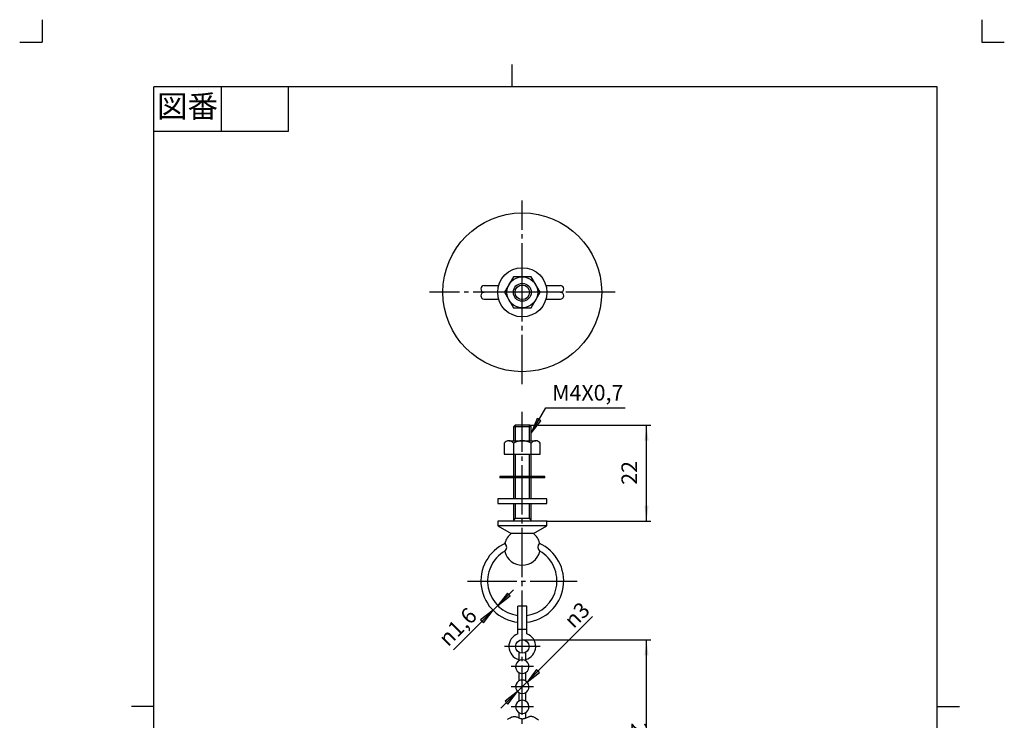
# Model space of a CAD drawing. Units: inches. Extents: x -5 to 215, y -5 to 302.
# Drawn here: x -5 to 215, y 145 to 302 of the extents above; entities that cross this region are included whole.
import ezdxf

# ---------------------------------------------------------------- set-up
doc = ezdxf.new("R2010")
doc.units = ezdxf.units.IN
doc.linetypes.add('DASH_CENTER', pattern=[14, 11, -1, 1, -1])
doc.linetypes.add('PHANTOM', pattern=[13, 10, -1, 0, -1, 0, -1])
doc.layers.add('1', color=7, linetype='Continuous')
doc.styles.add('CONVERTER_11', font='txt.shx', dxfattribs={"width": 0.9})
doc.dimstyles.new('ME10_DIM_11', dxfattribs={"dimtxt": 3.5, "dimasz": 3.5, "dimexe": 1, "dimexo": 0, "dimgap": 1, "dimtad": 1, "dimzin": 12, "dimdsep": 46, "dimtxsty": 'CONVERTER_11', "dimsah": 1, "dimcen": 0.09, "dimclrd": 2, "dimclre": 2, "dimclrt": 7, "dimadec": 0, "dimazin": 0, "dimtfac": 1, "dimtdec": 4, "dimtix": 1, "dimtmove": 0, "dimatfit": 3, "dimfxl": 1, "dimtolj": 1, "dimtzin": 0, "dimarcsym": 0})
doc.dimstyles.new('ME10_DIM_15', dxfattribs={"dimtxt": 3.5, "dimasz": 3.5, "dimexe": 1, "dimexo": 0, "dimgap": 1, "dimtad": 1, "dimzin": 12, "dimdsep": 46, "dimtxsty": 'CONVERTER_11', "dimsah": 1, "dimcen": 0.09, "dimclrd": 2, "dimclre": 2, "dimclrt": 7, "dimadec": 0, "dimazin": 0, "dimtfac": 1, "dimtdec": 4, "dimtix": 1, "dimtmove": 0, "dimatfit": 3, "dimfxl": 1, "dimtolj": 1, "dimtzin": 0, "dimarcsym": 0})
doc.dimstyles.get("Standard").update_dxf_attribs({"dimtxt": 0.18, "dimasz": 0.18, "dimexe": 0.18, "dimexo": 0.0625, "dimgap": 0.09, "dimtad": 0, "dimtih": 1, "dimtoh": 1, "dimdec": 4, "dimzin": 0, "dimdsep": 46, "dimtxsty": 'Standard', "dimcen": 0.09, "dimadec": 0, "dimazin": 0, "dimtfac": 1, "dimtdec": 4, "dimtofl": 0, "dimtmove": 0, "dimatfit": 3, "dimfxl": 1, "dimtolj": 1, "dimtzin": 0, "dimarcsym": 0})

# ---------------------------------------------------------------- blocks, each defined once
blk = doc.blocks.new('_D9')
at = {"layer": '1', "linetype": 'Continuous'}
for points in [[(111.16, 156.11), (110.51, 156.76), (108.36, 153.96)], [(103.44, 149.69), (104.09, 149.04), (106.24, 151.84)]]:
    blk.add_hatch(color=2, dxfattribs=at).paths.add_polyline_path(points)
at = {"layer": '1', "color": 2, "linetype": 'Continuous'}
for p, q in [((102.53, 148.13), (122.98, 168.58)), ((110.51, 156.76), (108.36, 153.96)), ((111.16, 156.11), (110.51, 156.76)), ((108.36, 153.96), (111.16, 156.11)), ((106.24, 151.84), (103.44, 149.69)), ((104.09, 149.04), (106.24, 151.84)), ((103.44, 149.69), (104.09, 149.04))]:
    blk.add_line(p, q, dxfattribs=at)
at = {"layer": '1', "color": 7, "insert": (118.76, 165.77), "char_height": 3.5, "attachment_point": 7, "rotation": 45, "style": 'CONVERTER_11'}
blk.add_mtext('{\\Fgdt;n}3', dxfattribs=at)
blk = doc.blocks.new('開示A4')
at = {"layer": '1', "color": 4, "linetype": 'PHANTOM'}
for p, q in [((0, 302), (0, 297)), ((210, 302), (210, 297)), ((-5, 297), (0, 297)), ((210, 297), (215, 297))]:
    blk.add_line(p, q, dxfattribs=at)
at = {"layer": '1', "color": 2, "linetype": 'Continuous'}
for p, q in [((105, 287), (105, 292)), ((40, 287), (40, 277)), ((55, 287), (55, 277)), ((55, 277), (25, 277)), ((25, 148.5), (20, 148.5)), ((200, 148.5), (205, 148.5))]:
    blk.add_line(p, q, dxfattribs=at)
at = {"layer": '1', "color": 7, "linetype": 'Continuous'}
for p, q in [((25, 148.5), (25, 287)), ((105, 287), (25, 287)), ((200, 287), (105, 287)), ((200, 148.5), (200, 287)), ((25, 10), (25, 148.5)), ((200, 10), (200, 148.5))]:
    blk.add_line(p, q, dxfattribs=at)
at = {"layer": '1', "color": 2, "insert": (32.5, 282), "char_height": 5, "attachment_point": 5, "style": 'CONVERTER_11'}
blk.add_mtext('図番', dxfattribs=at)
blk = doc.blocks.new('開示A4枠')
at = {"layer": '1'}
blk.add_blockref('開示A4', (0, 0), dxfattribs=at)
blk = doc.blocks.new('*D5')
at = {"layer": '1', "color": 2, "linetype": 'Continuous'}
for p, q in [((108.92, 211.38), (136.05, 211.38)), ((135.05, 189.88), (135.05, 211.38)), ((112.8, 189.88), (136.05, 189.88))]:
    blk.add_line(p, q, dxfattribs=at)
at = {"layer": '1', "color": 2}
for points in [[(135.51, 207.88), (134.59, 207.88), (135.05, 211.38)], [(134.59, 193.38), (135.51, 193.38), (135.05, 189.88)]]:
    blk.add_solid(points, dxfattribs=at)
at = {"layer": '1', "color": 7, "insert": (134.05, 198.05), "char_height": 3.5, "attachment_point": 7, "rotation": 90, "line_spacing_factor": 0.60024, "style": 'CONVERTER_11'}
blk.add_mtext('22', dxfattribs=at)
blk = doc.blocks.new('*D9')
at = {"color": 2, "linetype": 'Continuous'}
for p, q in [((107.3, 163.4), (136.05, 163.4)), ((135.05, 118.62), (135.05, 163.4)), ((107.3, 118.62), (136.05, 118.62))]:
    blk.add_line(p, q, dxfattribs=at)
at = {"color": 2}
for points in [[(135.51, 159.9), (134.59, 159.9), (135.05, 163.4)], [(134.59, 122.12), (135.51, 122.12), (135.05, 118.62)]]:
    blk.add_solid(points, dxfattribs=at)
at = {"color": 7, "insert": (130.55, 144.88), "char_height": 3.5, "attachment_point": 7, "rotation": 270, "line_spacing_factor": 0.60024, "style": 'CONVERTER_11'}
blk.add_mtext('240', dxfattribs=at)

msp = doc.modelspace()

# ---------------------------------------------------------------- hatches: boundary and pattern name
at = {"layer": '1', "linetype": 'Continuous'}
for points in [[(111.449, 212.374), (110.651, 212.835), (109.3, 209.573)], [(104.62, 173.19), (103.969, 173.842), (101.82, 171.041)], [(97.958, 167.832), (98.61, 167.18), (100.759, 169.981)]]:
    msp.add_hatch(color=2, dxfattribs=at).paths.add_polyline_path(points)

# ---------------------------------------------------------------- linework, layer by layer
at = {"color": 2, "linetype": 'Continuous'}
msp.add_open_spline([(103.976, 145.593), (104.187, 145.727), (104.608, 145.997), (105.146, 146.232), (105.543, 146.264), (105.793, 146.246), (106.064, 146.168), (106.289, 146.072), (106.45, 146.002), (106.595, 145.94), (106.785, 145.861), (106.991, 145.795), (107.164, 145.761), (107.337, 145.744), (107.55, 145.763), (107.756, 145.815), (107.922, 145.872), (108.109, 145.944), (108.352, 146.05), (108.617, 146.163), (108.85, 146.246), (109.04, 146.292), (109.221, 146.311), (109.437, 146.305), (109.692, 146.247), (110.06, 146.094), (110.477, 145.834), (110.788, 145.603), (110.943, 145.487)], degree=3, knots=[0, 0, 0, 0, 0.7520427, 1.503861, 1.7225281, 1.9408793, 2.2514275, 2.5639337, 2.6722411, 2.7804026, 3.0355434, 3.2905108, 3.4269993, 3.5632006, 3.8120822, 4.0625068, 4.2001189, 4.3373234, 4.665779, 4.9948444, 5.2011972, 5.407087, 5.5773661, 5.7475723, 6.0512197, 6.3568618, 6.9382133, 7.5196749, 7.5196749, 7.5196749, 7.5196749], dxfattribs=at)
at = {"color": 7}
msp.add_point((107.3, 163.398), dxfattribs=at)
at = {"layer": '1', "color": 2, "linetype": 'DASH_CENTER'}
for p, q in [((107.3, 241.061), (107.3, 261.561)), ((107.3, 241.061), (86.55, 241.061)), ((128.05, 241.061), (107.3, 241.061)), ((107.3, 220.561), (107.3, 241.061)), ((107.3, 163.398), (107.3, 214.381)), ((95.05, 176.521), (119.55, 176.521)), ((107.3, 118.616), (107.3, 163.398)), ((111.3, 161.898), (103.3, 161.898)), ((109.8, 157.398), (104.8, 157.398)), ((109.8, 152.898), (104.8, 152.898)), ((109.8, 148.398), (104.8, 148.398))]:
    msp.add_line(p, q, dxfattribs=at)
at = {"layer": '1', "color": 7, "linetype": 'Continuous'}
for p, q in [((105.3, 244.525), (103.3, 241.061)), ((109.3, 244.525), (105.3, 244.525)), ((111.3, 241.061), (109.3, 244.525)), ((98.8, 242.561), (102.008, 242.561)), ((112.591, 242.561), (115.8, 242.561)), ((101.8, 241.061), (98.8, 241.061)), ((103.3, 241.061), (105.3, 237.597)), ((109.3, 237.597), (111.3, 241.061)), ((115.8, 241.061), (112.8, 241.061)), ((98.8, 239.561), (102.008, 239.561)), ((112.591, 239.561), (115.8, 239.561)), ((105.3, 237.597), (109.3, 237.597)), ((105.679, 211.381), (105.3, 211.002)), ((108.921, 211.381), (105.679, 211.381)), ((109.3, 211.002), (108.921, 211.381)), ((105.3, 211.002), (105.3, 207.881)), ((109.3, 211.002), (105.3, 211.002)), ((109.3, 207.881), (109.3, 211.002)), ((103.27, 207.381), (103.27, 204.881)), ((104.289, 207.881), (107.3, 207.881)), ((105.3, 207.381), (105.3, 204.881)), ((107.3, 207.881), (110.31, 207.881)), ((109.3, 204.881), (109.3, 207.381)), ((111.33, 204.881), (111.33, 207.381)), ((103.27, 204.881), (105.3, 204.881)), ((105.3, 204.881), (107.3, 204.881)), ((105.3, 204.881), (105.3, 199.881)), ((107.3, 204.881), (109.3, 204.881)), ((109.3, 204.881), (111.33, 204.881)), ((109.3, 199.881), (109.3, 204.881)), ((102.3, 199.881), (102.3, 199.581)), ((107.3, 199.881), (102.3, 199.881)), ((107.3, 199.581), (102.3, 199.581)), ((105.3, 199.581), (105.3, 194.881)), ((112.3, 199.881), (107.3, 199.881)), ((112.3, 199.581), (107.3, 199.581)), ((109.3, 194.881), (109.3, 199.581)), ((112.3, 199.581), (112.3, 199.881)), ((101.8, 194.881), (101.8, 193.881)), ((107.3, 194.881), (101.8, 194.881)), ((101.8, 193.881), (107.3, 193.881)), ((105.3, 193.881), (105.3, 190.537)), ((112.8, 194.881), (107.3, 194.881)), ((107.3, 193.881), (112.8, 193.881)), ((109.3, 190.537), (109.3, 193.881)), ((112.8, 193.881), (112.8, 194.881)), ((109.3, 189.881), (101.8, 189.881)), ((101.8, 189.881), (101.8, 188.881)), ((105.3, 190.537), (105.679, 190.537)), ((105.3, 190.537), (105.3, 189.881)), ((107.3, 190.537), (105.679, 190.537)), ((108.921, 190.537), (107.3, 190.537)), ((108.921, 190.537), (109.3, 190.537)), ((109.3, 189.881), (109.3, 190.537)), ((112.8, 189.881), (109.3, 189.881)), ((112.8, 188.881), (112.8, 189.881)), ((101.8, 188.881), (104.8, 187.149)), ((112.8, 188.881), (101.8, 188.881)), ((109.8, 187.149), (104.8, 187.149)), ((109.8, 187.149), (112.8, 188.881)), ((106.3, 164.727), (106.3, 170.898)), ((108.3, 170.898), (106.3, 170.898)), ((107.3, 163.398), (107.3, 170.898)), ((108.3, 164.727), (108.3, 170.898)), ((106.3, 165.756), (108.3, 165.756)), ((106.55, 160.599), (106.55, 158.697)), ((108.05, 160.599), (108.05, 158.697)), ((106.55, 156.099), (106.55, 154.197)), ((108.05, 156.099), (108.05, 154.197)), ((106.55, 151.599), (106.55, 149.697)), ((108.05, 151.599), (108.05, 149.697)), ((106.55, 147.099), (106.55, 145.96)), ((108.05, 147.099), (108.05, 145.922))]:
    msp.add_line(p, q, dxfattribs=at)
at = {"layer": '1', "color": 2, "linetype": 'Continuous'}
for p, q in [((105.679, 211.381), (105.679, 207.881)), ((108.921, 207.881), (108.921, 211.381)), ((110.651, 212.835), (109.3, 209.573)), ((109.3, 209.573), (111.449, 212.374)), ((111.449, 212.374), (110.651, 212.835)), ((105.679, 204.881), (105.679, 199.881)), ((108.921, 199.881), (108.921, 204.881)), ((105.679, 199.581), (105.679, 194.881)), ((108.921, 194.881), (108.921, 199.581)), ((105.679, 193.881), (105.679, 190.537)), ((108.921, 190.537), (108.921, 193.881)), ((105.3, 189.881), (105.679, 190.537)), ((108.921, 190.537), (109.3, 189.881)), ((103.969, 173.842), (101.82, 171.041)), ((104.62, 173.19), (103.969, 173.842)), ((101.82, 171.041), (104.62, 173.19)), ((100.759, 169.981), (97.958, 167.832)), ((98.61, 167.18), (100.759, 169.981)), ((97.958, 167.832), (98.61, 167.18))]:
    msp.add_line(p, q, dxfattribs=at)
at = {"layer": '1', "color": 7, "linetype": 'Continuous'}
for centre, radius in [((107.3, 241.061), 17.75), ((107.3, 241.061), 5.5), ((107.3, 241.061), 3.464), ((107.3, 241.061), 2), ((107.3, 241.061), 1.621), ((107.3, 161.898), 1.5)]:
    msp.add_circle(centre, radius, dxfattribs=at)
for centre, radius, start, end in [((98.8, 241.811), 0.75, 90, 270), ((115.8, 241.811), 0.75, 270, 90), ((98.8, 240.311), 0.75, 90, 270), ((115.8, 240.311), 0.75, 270, 90), ((104.285, 206.601), 1.28, 89.79763, 142.45664), ((104.285, 206.601), 1.28, 37.54336, 89.79763), ((107.316, 203.566), 4.315, 90.21518, 117.8573), ((107.284, 203.566), 4.315, 62.1427, 89.78482), ((110.315, 206.601), 1.28, 90.20237, 142.45664), ((110.315, 206.601), 1.28, 37.54336, 90.20237), ((107.3, 184.026), 4, 128.68219, 165.6356), ((107.3, 184.026), 4, 14.3644, 51.31781), ((107.3, 176.521), 9.25, 113.84936, 263.79373), ((102.456, 184.066), 1.359, 315, 44.52161), ((107.3, 176.521), 9.25, 276.20627, 66.15064), ((112.143, 184.066), 1.359, 135.47839, 225), ((107.3, 176.521), 7.75, 120.06778, 262.58633), ((107.3, 184.066), 4, 193.89576, 270), ((107.3, 184.066), 4, 270, 346.10424), ((107.3, 176.521), 7.75, 277.41367, 59.93222), ((107.3, 161.898), 3, 109.47122, 255.52249), ((107.3, 161.898), 3, 284.47751, 70.52878), ((107.3, 157.398), 1.5, 300, 240), ((107.3, 152.898), 1.5, 120, 60), ((107.3, 157.398), 1.5, 240, 300), ((107.3, 152.898), 1.5, 60, 120), ((107.3, 148.398), 1.5, 120, 60), ((107.3, 148.398), 1.5, 60, 120)]:
    msp.add_arc(centre, radius, start, end, dxfattribs=at)
at = {"layer": '1', "color": 7}
for p in [(108.921, 211.381), (112.8, 189.881)]:
    msp.add_point(p, dxfattribs=at)

# ---------------------------------------------------------------- block references
msp.add_blockref('開示A4枠', (0, 0))
at = {"layer": '1'}
msp.add_blockref('_D9', (0, 0), dxfattribs=at)

# ---------------------------------------------------------------- texts
at = {"layer": '1', "color": 7, "insert": (121.93, 218.173), "char_height": 3.5, "attachment_point": 5, "style": 'CONVERTER_11'}
msp.add_mtext('M4X0,7', dxfattribs=at)
at = {"layer": '1', "color": 7, "insert": (92.851, 166.315), "char_height": 3.5, "attachment_point": 5, "rotation": 45, "style": 'CONVERTER_11'}
msp.add_mtext('{\\Fgdt;n}1,6', dxfattribs=at)

# ---------------------------------------------------------------- dimensions: what is measured, and where the dimension line sits
dim = msp.add_linear_dim(base=(135.05, 163.398), p1=(107.3, 118.616), p2=(107.3, 163.398), angle=90, text='240', dimstyle='ME10_DIM_15')
dim.commit()
dim.dimension.update_dxf_attribs({"geometry": '*D9', "text_midpoint": (132.3, 141.007), "text_rotation": 90})
at = {"layer": '1'}
dim = msp.add_linear_dim(base=(135.05, 211.381), p1=(112.8, 189.881), p2=(108.921, 211.381), angle=90, text='22', dimstyle='ME10_DIM_11', dxfattribs=at)
dim.commit()
dim.dimension.update_dxf_attribs({"geometry": '*D5', "text_midpoint": (132.3, 200.631), "text_rotation": 90})

# ---------------------------------------------------------------- leaders
at = {"layer": '1', "color": 2, "linetype": 'Continuous', "has_arrowhead": 0}
for points in [[(109.3, 209.573), (112.56, 215.221), (130.265, 215.221)], [(101.82, 171.041), (105.355, 174.577), (100.759, 169.981)], [(100.759, 169.981), (91.925, 161.147)]]:
    msp.add_leader(points, dimstyle='Standard', dxfattribs=at)

doc.saveas('drawing.dxf')
